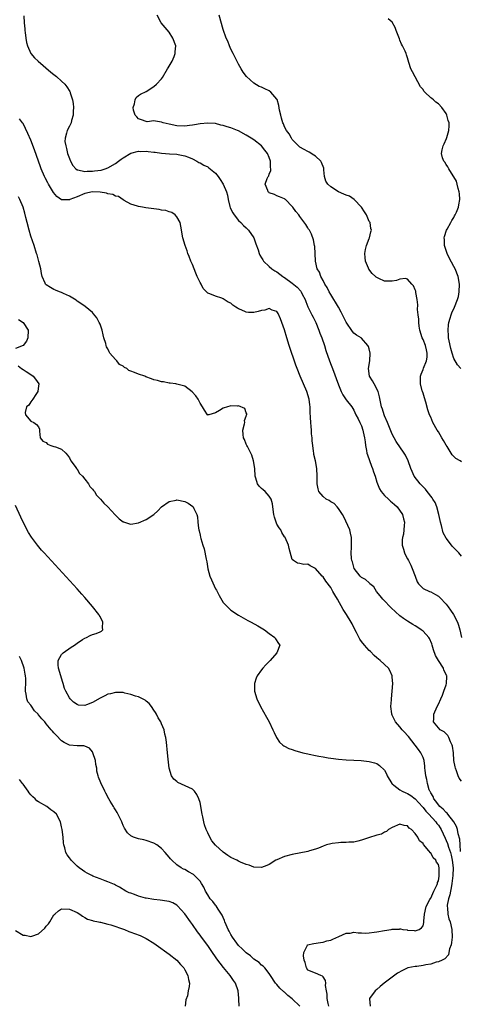
# Model space of a CAD drawing. Units: inches. Extents: x 2637000 to 2640000, y 1476000 to 1479000.
# Drawn here: x 2637234 to 2637349, y 1477010 to 1477266 of the extents above; entities that cross this region are included whole.
import ezdxf

# ---------------------------------------------------------------- set-up
doc = ezdxf.new("R2010")
doc.units = ezdxf.units.IN
doc.header["$MEASUREMENT"] = 0
doc.layers.add('LD26371476_10ft', color=53, linetype='Continuous')

msp = doc.modelspace()

# ---------------------------------------------------------------- linework, layer by layer
at = {"layer": 'LD26371476_10ft'}
for points, elevation in [([(2637235.17, 1477266.83), (2637235.25, 1477265), (2637235.42, 1477263.42), (2637235.43, 1477263), (2637235.49, 1477262.51), (2637235.69, 1477261), (2637235.89, 1477259.89), (2637236.1, 1477259), (2637236.99, 1477256.99), (2637237.91, 1477255.91), (2637238.88, 1477255), (2637242.19, 1477252.19), (2637243, 1477251.55), (2637243.66, 1477251), (2637245, 1477249.82), (2637245.83, 1477249), (2637246.36, 1477248.36), (2637247.12, 1477247.12), (2637247.18, 1477247), (2637247.23, 1477246.77), (2637247.79, 1477245), (2637247.97, 1477243.97), (2637248.04, 1477243), (2637248.03, 1477241.97), (2637247.99, 1477241), (2637247.54, 1477239.54), (2637247.45, 1477239), (2637247.33, 1477238.67), (2637247, 1477238.14), (2637246.4, 1477237), (2637246.29, 1477236.29), (2637245.89, 1477235), (2637245.86, 1477234.14), (2637246.05, 1477233), (2637246.29, 1477232.29), (2637246.54, 1477231), (2637247, 1477229.72), (2637247.28, 1477229), (2637247.9, 1477227.9), (2637248.68, 1477227), (2637249, 1477226.75), (2637249.25, 1477226.75), (2637251, 1477226.3), (2637251.62, 1477226.38), (2637253, 1477226.4), (2637253.56, 1477226.44), (2637255.31, 1477226.69), (2637256.33, 1477227), (2637257, 1477227.25), (2637259, 1477228.43), (2637259.82, 1477229), (2637260.46, 1477229.54), (2637261, 1477229.87), (2637263, 1477231.04), (2637265, 1477231.56), (2637265.55, 1477231.55), (2637267, 1477231.57), (2637267.54, 1477231.54), (2637269, 1477231.32), (2637269.3, 1477231.3), (2637271, 1477231.05), (2637272.03, 1477231), (2637273.08, 1477230.92), (2637275, 1477230.8), (2637275.28, 1477230.72), (2637277, 1477230.38), (2637278.01, 1477230.01), (2637279, 1477229.58), (2637280.14, 1477229), (2637280.67, 1477228.67), (2637281, 1477228.56), (2637281.98, 1477227.98), (2637283, 1477227.49), (2637283.29, 1477227.29), (2637285, 1477225.83), (2637285.69, 1477225), (2637286.24, 1477224.24), (2637287, 1477223), (2637287.85, 1477221), (2637288.12, 1477220.12), (2637288.34, 1477219), (2637288.77, 1477217.23), (2637288.87, 1477216.87), (2637289.52, 1477215.52), (2637289.84, 1477215), (2637291, 1477213.51), (2637291.58, 1477213), (2637292.26, 1477212.26), (2637293, 1477211.65), (2637293.61, 1477211), (2637294.99, 1477209), (2637295.47, 1477207.47), (2637296.08, 1477205.92), (2637296.36, 1477205), (2637296.54, 1477204.54), (2637297, 1477203.87), (2637297.29, 1477203.29), (2637297.53, 1477203), (2637299, 1477201.59), (2637299.68, 1477201), (2637300.44, 1477200.44), (2637301, 1477200.18), (2637302.5, 1477199), (2637302.81, 1477198.81), (2637303, 1477198.71), (2637305, 1477197.25), (2637306.23, 1477196.23), (2637307.18, 1477195.18), (2637307.31, 1477195), (2637307.59, 1477194.41), (2637308.31, 1477193), (2637308.49, 1477192.49), (2637309.08, 1477191.08), (2637309.72, 1477189.72), (2637310.11, 1477189), (2637310.39, 1477188.39), (2637311.08, 1477187), (2637311.92, 1477185), (2637312.2, 1477184.2), (2637312.68, 1477183), (2637313.36, 1477181), (2637313.74, 1477179.74), (2637314.68, 1477177), (2637315.68, 1477174.32), (2637316.42, 1477172.42), (2637317, 1477170.8), (2637317.75, 1477169), (2637318.13, 1477168.13), (2637319, 1477166.83), (2637320.45, 1477165), (2637321, 1477164.16), (2637321.51, 1477163), (2637322.11, 1477161.9), (2637322.53, 1477161), (2637323, 1477160.08), (2637323.38, 1477159), (2637323.44, 1477158.56), (2637323.78, 1477157), (2637323.93, 1477155.93), (2637324.03, 1477155), (2637324.3, 1477153.7), (2637324.4, 1477153), (2637324.52, 1477152.52), (2637325.05, 1477151.05), (2637325.6, 1477149.6), (2637325.88, 1477149), (2637326.15, 1477148.15), (2637326.56, 1477147), (2637327, 1477145.42), (2637327.13, 1477145), (2637327.66, 1477143.66), (2637328.13, 1477143), (2637329, 1477141.98), (2637330.05, 1477141), (2637330.53, 1477140.52), (2637331, 1477140.13), (2637331.58, 1477139.58), (2637332.32, 1477139), (2637333.66, 1477137), (2637333.89, 1477135.89), (2637334.16, 1477135), (2637334.14, 1477134.14), (2637333.92, 1477131.92), (2637333.66, 1477131), (2637333.55, 1477130.45), (2637333.6, 1477129), (2637333.96, 1477127.96), (2637334.16, 1477127), (2637334.47, 1477126.47), (2637335, 1477125.49), (2637335.24, 1477125), (2637335.84, 1477123.84), (2637336.21, 1477123), (2637336.93, 1477120.93), (2637337.51, 1477119.51), (2637337.86, 1477119), (2637339, 1477117.77), (2637340.65, 1477117), (2637341, 1477116.86), (2637342.23, 1477116.23), (2637343, 1477115.77), (2637343.41, 1477115.41), (2637345, 1477113.67), (2637345.51, 1477113), (2637346.13, 1477112.12), (2637346.96, 1477111), (2637347.97, 1477109), (2637348.22, 1477108.22), (2637348.54, 1477107), (2637349.01, 1477105)], 9070), ([(2637349, 1477126.15), (2637348.28, 1477127), (2637346.67, 1477128.67), (2637346.44, 1477129), (2637345, 1477130.89), (2637344.25, 1477132.25), (2637343.84, 1477134.16), (2637343.58, 1477135), (2637343.47, 1477135.47), (2637343.16, 1477137), (2637342.59, 1477139), (2637342.13, 1477140.13), (2637341.59, 1477141), (2637341.38, 1477141.38), (2637340.06, 1477143), (2637339.62, 1477143.62), (2637339, 1477144.25), (2637338.65, 1477144.65), (2637338.24, 1477145), (2637336.72, 1477147), (2637336.2, 1477148.2), (2637335.87, 1477149), (2637335.13, 1477151), (2637334.43, 1477152.43), (2637334.08, 1477153), (2637332.05, 1477156.05), (2637331, 1477157.89), (2637329.79, 1477161), (2637329, 1477162.67), (2637328.86, 1477163), (2637328.42, 1477164.42), (2637328.16, 1477165), (2637327.68, 1477167.68), (2637327.33, 1477169), (2637326.26, 1477171), (2637325.84, 1477171.84), (2637325.04, 1477173), (2637324.78, 1477175), (2637325.15, 1477177), (2637325.24, 1477179), (2637325, 1477180.13), (2637324.78, 1477180.78), (2637324.66, 1477181), (2637323, 1477182.93), (2637322.91, 1477183), (2637321.72, 1477183.72), (2637321, 1477184.18), (2637320.64, 1477184.64), (2637319.04, 1477187.04), (2637318.07, 1477189), (2637317.71, 1477189.71), (2637316.98, 1477191), (2637316.25, 1477192.25), (2637315.77, 1477193), (2637315, 1477194.27), (2637314.58, 1477195), (2637314.08, 1477196.08), (2637313.5, 1477197), (2637313, 1477197.97), (2637312.42, 1477199), (2637312.09, 1477200.09), (2637311.46, 1477201), (2637311.03, 1477202.97), (2637310.96, 1477204.96), (2637310.82, 1477206.82), (2637310.78, 1477207), (2637310.55, 1477208.55), (2637310.01, 1477210.01), (2637309.44, 1477211), (2637309.25, 1477211.25), (2637309, 1477211.6), (2637308.48, 1477212.48), (2637307, 1477214.61), (2637306.7, 1477215), (2637305.91, 1477215.91), (2637305.17, 1477217), (2637305, 1477217.23), (2637303.19, 1477219), (2637303.07, 1477219.07), (2637303, 1477219.15), (2637301.67, 1477219.67), (2637301, 1477219.98), (2637300.36, 1477220.36), (2637299, 1477220.77), (2637298.9, 1477220.9), (2637298.76, 1477221), (2637298.63, 1477221.37), (2637297.96, 1477223), (2637298.48, 1477224.48), (2637298.75, 1477225), (2637298.85, 1477225.15), (2637299, 1477225.59), (2637299.43, 1477226.57), (2637299.42, 1477227), (2637299.37, 1477227.37), (2637299.34, 1477229), (2637299, 1477229.91), (2637298.51, 1477231), (2637297.89, 1477231.89), (2637297, 1477232.96), (2637295, 1477234.51), (2637294.27, 1477235), (2637293, 1477235.79), (2637291, 1477236.88), (2637290.73, 1477237), (2637289, 1477237.63), (2637288.07, 1477237.93), (2637287, 1477238.26), (2637286.39, 1477238.39), (2637285, 1477238.77), (2637283, 1477238.92), (2637281, 1477238.7), (2637279.58, 1477238.42), (2637279, 1477238.33), (2637278.25, 1477238.25), (2637277, 1477238.08), (2637275, 1477238.17), (2637273, 1477238.6), (2637271.44, 1477239), (2637271, 1477239.19), (2637269.37, 1477239.37), (2637269, 1477239.48), (2637267.27, 1477239.27), (2637267, 1477239.29), (2637265.73, 1477239.73), (2637265, 1477240.02), (2637264.55, 1477240.55), (2637264.11, 1477241), (2637263.7, 1477242.3), (2637263.59, 1477243), (2637263.96, 1477243.96), (2637264.09, 1477245), (2637264.4, 1477245.6), (2637265, 1477246.08), (2637265.55, 1477246.45), (2637267, 1477247.16), (2637269, 1477248.42), (2637269.63, 1477249), (2637271, 1477250.47), (2637271.22, 1477250.78), (2637272.55, 1477253), (2637272.71, 1477253.29), (2637273, 1477253.74), (2637273.45, 1477254.55), (2637273.72, 1477255), (2637274.28, 1477256.28), (2637274.57, 1477257), (2637274.57, 1477257.43), (2637274.68, 1477259), (2637273.9, 1477261), (2637273, 1477262.55), (2637270.92, 1477265), (2637269.87, 1477267)], 9060), ([(2637349, 1477150.76), (2637348.63, 1477151), (2637347.58, 1477151.58), (2637346.57, 1477152.57), (2637345.27, 1477154.73), (2637345.06, 1477155.06), (2637344.31, 1477156.31), (2637343.93, 1477157), (2637343, 1477158.55), (2637342.69, 1477159), (2637341.53, 1477161), (2637341, 1477162.32), (2637340.7, 1477163), (2637340.25, 1477164.25), (2637339.72, 1477166.28), (2637339.36, 1477167.35), (2637339, 1477168.56), (2637338.84, 1477169), (2637338.8, 1477169.2), (2637338.32, 1477171), (2637338.34, 1477173), (2637338.49, 1477173.51), (2637339, 1477174.77), (2637339.11, 1477175.11), (2637339.87, 1477177), (2637340.05, 1477177.95), (2637340.12, 1477179), (2637339.88, 1477179.88), (2637339.62, 1477181), (2637339, 1477182.56), (2637338.79, 1477183), (2637338.17, 1477185), (2637337.99, 1477186.01), (2637337.9, 1477187), (2637337.89, 1477187.89), (2637337.73, 1477189), (2637337.58, 1477190.42), (2637337.62, 1477191.62), (2637337.48, 1477193), (2637337.17, 1477194.83), (2637337.16, 1477195), (2637337.14, 1477195.14), (2637337, 1477195.51), (2637336.51, 1477196.51), (2637336.13, 1477197), (2637335, 1477198.29), (2637334.44, 1477198.44), (2637333, 1477198.3), (2637332.09, 1477197.91), (2637331, 1477197.78), (2637330.26, 1477197.74), (2637329, 1477197.77), (2637327.53, 1477198.47), (2637327, 1477198.69), (2637326.82, 1477198.82), (2637326.68, 1477199), (2637325.78, 1477199.78), (2637324.92, 1477200.92), (2637324.83, 1477201.17), (2637324.02, 1477203), (2637323.96, 1477203.96), (2637323.86, 1477205), (2637324, 1477206), (2637324.32, 1477207), (2637325, 1477208.88), (2637325.07, 1477209), (2637325.43, 1477210.57), (2637325.57, 1477211), (2637325.47, 1477211.47), (2637325.22, 1477213), (2637325, 1477213.33), (2637324.29, 1477215), (2637323.79, 1477215.79), (2637322.98, 1477216.98), (2637321.05, 1477219.05), (2637319.85, 1477219.85), (2637319, 1477220.16), (2637318.44, 1477220.44), (2637317, 1477221.05), (2637315, 1477222.32), (2637314.2, 1477223), (2637313.75, 1477223.75), (2637313.36, 1477225), (2637313.23, 1477226.77), (2637313.2, 1477227), (2637313.16, 1477227.16), (2637312.63, 1477228.63), (2637312.43, 1477229), (2637311, 1477230.3), (2637310.6, 1477230.6), (2637309.35, 1477231.35), (2637309, 1477231.48), (2637308.05, 1477232.05), (2637307, 1477232.63), (2637306.81, 1477232.81), (2637305, 1477234.65), (2637304.76, 1477235), (2637304.14, 1477236.14), (2637303.47, 1477237), (2637303, 1477237.89), (2637302.68, 1477238.68), (2637302.51, 1477239), (2637302.23, 1477240.23), (2637301.99, 1477241), (2637301.71, 1477242.29), (2637301.51, 1477243.51), (2637301.04, 1477245.04), (2637301, 1477245.12), (2637299.41, 1477247), (2637299, 1477247.34), (2637297.81, 1477247.81), (2637297, 1477248.22), (2637296.42, 1477248.42), (2637295, 1477249.26), (2637293.06, 1477251.06), (2637292.19, 1477252.19), (2637291.69, 1477253), (2637291, 1477254.23), (2637289.63, 1477257), (2637289, 1477258.17), (2637288.64, 1477259), (2637288.19, 1477260.19), (2637287.82, 1477261), (2637287, 1477263.23), (2637285.99, 1477267)], 9050), ([(2637348.83, 1477175), (2637347.95, 1477175.95), (2637347, 1477177.62), (2637346.55, 1477179), (2637346.24, 1477180.24), (2637345.81, 1477182.19), (2637345.67, 1477183), (2637345.65, 1477183.65), (2637345.51, 1477185), (2637345.64, 1477186.36), (2637345.74, 1477187), (2637346.09, 1477188.09), (2637346.34, 1477189), (2637346.52, 1477189.48), (2637347.22, 1477191), (2637348, 1477193), (2637348.2, 1477193.8), (2637348.42, 1477195), (2637348.51, 1477197), (2637348.17, 1477199), (2637347.33, 1477201), (2637347, 1477201.6), (2637345.84, 1477203.84), (2637345.28, 1477205), (2637345, 1477205.76), (2637344.61, 1477207), (2637344.56, 1477208.56), (2637344.53, 1477209), (2637344.58, 1477209.42), (2637345.11, 1477211), (2637345.29, 1477211.29), (2637346.23, 1477213), (2637346.46, 1477213.54), (2637347, 1477214.34), (2637347.23, 1477214.77), (2637347.38, 1477215), (2637347.7, 1477215.7), (2637348.23, 1477217), (2637348.33, 1477217.67), (2637348.61, 1477219), (2637348.49, 1477220.49), (2637348.43, 1477221), (2637348.15, 1477221.85), (2637347.9, 1477223), (2637347.75, 1477223.75), (2637345.68, 1477227), (2637345.49, 1477227.49), (2637345, 1477228.17), (2637344.7, 1477228.7), (2637344.42, 1477229), (2637344.11, 1477229.89), (2637343.79, 1477231), (2637343.95, 1477231.95), (2637344.21, 1477233), (2637344.52, 1477233.48), (2637345.14, 1477234.86), (2637345.19, 1477235.19), (2637345.72, 1477237), (2637345.8, 1477238.2), (2637345.78, 1477239), (2637345.58, 1477239.58), (2637345.2, 1477241), (2637345, 1477241.38), (2637343.86, 1477243), (2637343, 1477243.89), (2637342.36, 1477244.36), (2637341.72, 1477245), (2637341.28, 1477245.28), (2637341, 1477245.52), (2637339.5, 1477247), (2637339.24, 1477247.24), (2637339, 1477247.61), (2637338.33, 1477248.33), (2637336.28, 1477252.28), (2637335.86, 1477253), (2637335.34, 1477254.66), (2637335, 1477255.9), (2637334.7, 1477256.7), (2637334.62, 1477257), (2637334.34, 1477257.66), (2637333.68, 1477259), (2637333.43, 1477259.43), (2637333, 1477260.52), (2637332.85, 1477260.85), (2637332.02, 1477263), (2637331.79, 1477263.79), (2637331, 1477265.2), (2637329.94, 1477266.06)], 9040), ([(2637349, 1477067.59), (2637348.41, 1477068.41), (2637348.16, 1477069), (2637347.7, 1477070.3), (2637347.41, 1477071), (2637347.33, 1477071.33), (2637347.05, 1477073), (2637346.9, 1477075), (2637346.68, 1477076.68), (2637346.61, 1477077), (2637346.17, 1477077.83), (2637345.73, 1477079), (2637345.5, 1477079.5), (2637345, 1477079.95), (2637344.47, 1477080.47), (2637343.47, 1477081), (2637343, 1477081.51), (2637341.74, 1477083), (2637341.78, 1477083.78), (2637341.79, 1477085), (2637342.7, 1477087), (2637343, 1477087.61), (2637343.63, 1477089), (2637344.03, 1477089.97), (2637344.43, 1477091), (2637345, 1477092.65), (2637345.11, 1477093), (2637345.2, 1477094.8), (2637345.18, 1477095), (2637345.11, 1477095.11), (2637345, 1477095.39), (2637344.46, 1477096.46), (2637344.34, 1477097), (2637343.03, 1477099.03), (2637342.28, 1477100.28), (2637341.76, 1477101.76), (2637341.38, 1477103), (2637341.31, 1477103.31), (2637340.71, 1477104.71), (2637340.52, 1477105), (2637339, 1477106.68), (2637338.55, 1477107), (2637337.62, 1477107.62), (2637337, 1477108.02), (2637336.37, 1477108.37), (2637335, 1477109.24), (2637333.96, 1477109.96), (2637333, 1477110.67), (2637330.74, 1477112.74), (2637330.47, 1477113), (2637329, 1477114.56), (2637328.53, 1477115), (2637327.88, 1477115.88), (2637326.92, 1477117), (2637326.18, 1477118.18), (2637325.21, 1477119), (2637325.12, 1477119.12), (2637325, 1477119.19), (2637324.07, 1477120.07), (2637323, 1477120.64), (2637322.63, 1477121), (2637321.11, 1477123), (2637321, 1477123.29), (2637320.65, 1477124.65), (2637320.51, 1477125), (2637320.43, 1477125.57), (2637320.34, 1477127), (2637320.4, 1477128.4), (2637320.4, 1477129), (2637320.37, 1477129.63), (2637320.37, 1477131), (2637320.18, 1477132.18), (2637319.94, 1477133), (2637318.42, 1477136.42), (2637318.08, 1477137), (2637317, 1477138.61), (2637316.69, 1477139), (2637315.86, 1477139.86), (2637315, 1477140.33), (2637314.62, 1477140.62), (2637313.85, 1477141), (2637313, 1477141.69), (2637311.91, 1477143), (2637311.73, 1477143.72), (2637311.51, 1477145), (2637311.49, 1477147), (2637311.37, 1477149), (2637311, 1477151), (2637310.62, 1477152.62), (2637310.57, 1477153), (2637310.54, 1477153.46), (2637310.3, 1477155), (2637310.17, 1477156.17), (2637310.14, 1477157), (2637310.03, 1477158.03), (2637309.98, 1477159), (2637309.88, 1477159.88), (2637309.8, 1477161), (2637309.76, 1477162.24), (2637309.66, 1477163.66), (2637309.64, 1477165), (2637309.54, 1477165.54), (2637309.36, 1477167), (2637308.77, 1477169), (2637307.93, 1477171), (2637307.04, 1477173), (2637306.24, 1477175), (2637305.91, 1477175.91), (2637304.2, 1477181), (2637303.58, 1477183), (2637303, 1477185.08), (2637301.91, 1477187.91), (2637301.3, 1477189.3), (2637301, 1477189.84), (2637299.76, 1477190.24), (2637299, 1477190.61), (2637297.81, 1477190.19), (2637297, 1477190.08), (2637296.16, 1477189.84), (2637295, 1477189.58), (2637293.6, 1477189.6), (2637293, 1477189.67), (2637291.67, 1477190.33), (2637291, 1477190.59), (2637290.72, 1477190.72), (2637290.33, 1477191), (2637289.5, 1477191.5), (2637289, 1477192.02), (2637288.33, 1477192.33), (2637287.31, 1477193), (2637287, 1477193.19), (2637286.7, 1477193.3), (2637285, 1477193.82), (2637283.55, 1477194.45), (2637283, 1477194.64), (2637282.66, 1477195), (2637281.81, 1477195.81), (2637281.25, 1477197), (2637281, 1477197.39), (2637280.29, 1477199), (2637279.86, 1477199.86), (2637279, 1477202.07), (2637278.6, 1477203), (2637278.16, 1477204.16), (2637277.81, 1477205), (2637277.63, 1477205.63), (2637277.11, 1477207), (2637276.54, 1477209), (2637276.04, 1477212.04), (2637275.83, 1477213), (2637275, 1477214.48), (2637274.56, 1477215), (2637273.63, 1477215.63), (2637273, 1477215.77), (2637272.11, 1477216.11), (2637271, 1477216.26), (2637270.39, 1477216.39), (2637266.87, 1477216.87), (2637266.02, 1477217), (2637265, 1477217.2), (2637264.69, 1477217.31), (2637263, 1477217.84), (2637261.25, 1477218.75), (2637261, 1477218.9), (2637259.77, 1477219.77), (2637259, 1477219.86), (2637258.28, 1477220.28), (2637257, 1477220.5), (2637256.64, 1477220.64), (2637255, 1477220.92), (2637253, 1477221), (2637251, 1477220.54), (2637249, 1477219.7), (2637247.13, 1477219), (2637247, 1477218.94), (2637245, 1477218.95), (2637243.77, 1477219.77), (2637242.88, 1477220.88), (2637241.58, 1477223), (2637241.37, 1477223.37), (2637240.67, 1477224.67), (2637240.52, 1477225), (2637239.68, 1477227), (2637239.49, 1477227.49), (2637237.92, 1477231.92), (2637237, 1477234.47), (2637236.23, 1477236.23), (2637235, 1477238.8), (2637234.83, 1477239), (2637234.03, 1477240.03)], 9080), ([(2637348.75, 1477049.25), (2637348.66, 1477051), (2637348.54, 1477052.54), (2637348.13, 1477053.87), (2637347.94, 1477055), (2637347.75, 1477055.76), (2637346.99, 1477057), (2637345.42, 1477059), (2637345.25, 1477059.25), (2637345, 1477059.4), (2637344.28, 1477060.28), (2637343.41, 1477061), (2637343, 1477061.44), (2637342.36, 1477062.36), (2637341.83, 1477063), (2637341.6, 1477063.6), (2637341, 1477064.59), (2637340.87, 1477064.87), (2637340.79, 1477065), (2637340.63, 1477065.37), (2637340.16, 1477067), (2637340.01, 1477068.01), (2637339.71, 1477069), (2637339.55, 1477070.45), (2637339.51, 1477071), (2637339.5, 1477071.5), (2637339.29, 1477073), (2637339, 1477073.72), (2637338.44, 1477075), (2637337.8, 1477075.8), (2637336.97, 1477077), (2637335.24, 1477079.24), (2637335, 1477079.52), (2637334.27, 1477080.27), (2637333.59, 1477081), (2637333, 1477081.73), (2637331.81, 1477083), (2637331.57, 1477083.57), (2637331, 1477084.79), (2637330.88, 1477085), (2637330.85, 1477085.15), (2637330.66, 1477087), (2637330.81, 1477088.81), (2637330.8, 1477089), (2637331.01, 1477091.01), (2637331.11, 1477093), (2637331, 1477094.64), (2637330.97, 1477095), (2637330.38, 1477096.38), (2637330.01, 1477097), (2637327.89, 1477099), (2637327, 1477099.69), (2637326.31, 1477100.31), (2637325.32, 1477101.32), (2637325, 1477101.62), (2637323.8, 1477103), (2637323, 1477103.98), (2637322.59, 1477104.59), (2637321.7, 1477106.3), (2637321, 1477107.58), (2637320.54, 1477108.54), (2637320.3, 1477109), (2637319.1, 1477111), (2637318.26, 1477112.26), (2637316.73, 1477115), (2637316.06, 1477116.06), (2637315.58, 1477117), (2637315, 1477118.01), (2637313.7, 1477119.7), (2637313, 1477120.82), (2637312.8, 1477121), (2637311, 1477122.95), (2637309.61, 1477123.61), (2637309, 1477124.12), (2637308.03, 1477124.03), (2637307, 1477124.23), (2637306.31, 1477124.31), (2637305.29, 1477125), (2637305, 1477125.3), (2637304.18, 1477128.18), (2637304.03, 1477129), (2637303.18, 1477131), (2637303.1, 1477131.1), (2637303, 1477131.2), (2637302.31, 1477132.31), (2637302, 1477133), (2637301.57, 1477133.57), (2637301, 1477134.54), (2637300.81, 1477135), (2637300.36, 1477136.36), (2637300.23, 1477137), (2637299.95, 1477139), (2637299.81, 1477139.81), (2637299.47, 1477141), (2637299, 1477141.8), (2637297.92, 1477143), (2637297.45, 1477143.45), (2637297, 1477143.81), (2637296.38, 1477144.38), (2637295.98, 1477145), (2637295.53, 1477146.47), (2637295.32, 1477147), (2637295.21, 1477149), (2637294.94, 1477151), (2637294.5, 1477152.5), (2637294.24, 1477153), (2637293.31, 1477154.69), (2637293.16, 1477155), (2637293.12, 1477155.12), (2637293, 1477155.35), (2637292.53, 1477156.53), (2637292.31, 1477157), (2637292.18, 1477157.82), (2637292.13, 1477159), (2637292.6, 1477160.6), (2637292.63, 1477161), (2637292.55, 1477161.45), (2637293, 1477162.6), (2637293.08, 1477162.92), (2637293.14, 1477163), (2637293.18, 1477163.18), (2637293, 1477163.51), (2637292.64, 1477164.64), (2637291, 1477165.26), (2637290.77, 1477165.23), (2637289, 1477165.29), (2637288.77, 1477165.23), (2637288.1, 1477165), (2637287, 1477164.68), (2637286.07, 1477164.07), (2637285, 1477163.52), (2637283.29, 1477163), (2637283.05, 1477162.95), (2637283, 1477162.91), (2637282.91, 1477163), (2637282.14, 1477164.14), (2637281.68, 1477165), (2637281, 1477166.01), (2637280.49, 1477167), (2637279.91, 1477167.91), (2637278.99, 1477168.99), (2637277, 1477170.46), (2637275, 1477170.96), (2637274.68, 1477171), (2637273.23, 1477171.23), (2637273, 1477171.22), (2637271.53, 1477171.53), (2637271, 1477171.51), (2637269.94, 1477171.94), (2637269, 1477172.06), (2637268.36, 1477172.36), (2637266.88, 1477172.88), (2637266.63, 1477173), (2637265, 1477173.55), (2637263.98, 1477174.02), (2637263, 1477174.37), (2637262.51, 1477174.51), (2637261.96, 1477175), (2637261.31, 1477175.31), (2637261, 1477175.59), (2637260.06, 1477176.06), (2637259.34, 1477177), (2637259, 1477177.35), (2637257.56, 1477179), (2637257.32, 1477179.32), (2637257, 1477180.1), (2637256.64, 1477180.64), (2637256.58, 1477181), (2637256.45, 1477181.55), (2637256.01, 1477183), (2637255.82, 1477183.82), (2637255.5, 1477185), (2637255, 1477186.54), (2637254.79, 1477187), (2637254.17, 1477188.17), (2637253.29, 1477189.29), (2637253, 1477189.6), (2637251.13, 1477191.13), (2637249.98, 1477191.98), (2637249, 1477192.59), (2637248.78, 1477192.78), (2637247, 1477193.89), (2637245.48, 1477194.52), (2637245, 1477194.79), (2637244.45, 1477195), (2637243.43, 1477195.43), (2637243, 1477195.56), (2637242.07, 1477196.07), (2637241, 1477196.81), (2637240.89, 1477196.89), (2637240.81, 1477197), (2637240.73, 1477197.27), (2637239.97, 1477199), (2637239.74, 1477199.74), (2637239.56, 1477201), (2637239.09, 1477202.91), (2637238.59, 1477204.59), (2637238.49, 1477205), (2637237.87, 1477207), (2637237, 1477209.49), (2637236.57, 1477211), (2637236.05, 1477213), (2637235.68, 1477214.32), (2637235.46, 1477215.46), (2637234.98, 1477216.98), (2637234.13, 1477219), (2637233.75, 1477219.75)], 9090), ([(2637233.8, 1477187.8), (2637234.99, 1477187), (2637236.25, 1477185), (2637236.19, 1477183), (2637235.84, 1477182.16), (2637234.96, 1477181.04), (2637233, 1477180.22)], 9100), ([(2637233.69, 1477175.69), (2637234.59, 1477175), (2637235, 1477174.78), (2637235.74, 1477174.26), (2637237, 1477173.42), (2637237.56, 1477173), (2637238.21, 1477172.21), (2637239.03, 1477171.03), (2637239.05, 1477171), (2637239.05, 1477170.95), (2637239, 1477170.51), (2637238.79, 1477169), (2637238.24, 1477168.24), (2637237.46, 1477167), (2637237, 1477166.32), (2637236.5, 1477165.5), (2637235.89, 1477165), (2637235.53, 1477163.53), (2637235.62, 1477163), (2637237, 1477161.33), (2637237.78, 1477161), (2637238.45, 1477160.45), (2637239, 1477159.84), (2637239.2, 1477159.2), (2637239.27, 1477158.73), (2637239.37, 1477157), (2637240.1, 1477156.1), (2637241, 1477155.74), (2637241.34, 1477155.34), (2637242.19, 1477155), (2637243, 1477154.76), (2637243.41, 1477154.59), (2637245, 1477154.04), (2637246.06, 1477153), (2637246.49, 1477152.49), (2637247, 1477151.77), (2637247.41, 1477151), (2637248.52, 1477149.48), (2637248.84, 1477149), (2637248.89, 1477148.89), (2637249, 1477148.78), (2637249.68, 1477147.68), (2637250.41, 1477147), (2637251, 1477146.21), (2637251.96, 1477145), (2637252.32, 1477144.32), (2637253, 1477143.61), (2637253.24, 1477143.24), (2637253.5, 1477143), (2637254.07, 1477142.07), (2637255.13, 1477141), (2637255.98, 1477139.98), (2637256.97, 1477139), (2637258.89, 1477136.89), (2637259.92, 1477135.92), (2637261, 1477135.13), (2637261.09, 1477135.09), (2637262.62, 1477134.62), (2637263, 1477134.53), (2637265, 1477134.83), (2637267, 1477135.68), (2637268.99, 1477137.01), (2637270.03, 1477137.97), (2637271.01, 1477138.99), (2637273, 1477140.42), (2637274.78, 1477140.78), (2637275, 1477140.85), (2637277, 1477140.42), (2637277.95, 1477139.95), (2637279.13, 1477139.13), (2637279.25, 1477139), (2637279.38, 1477138.62), (2637280.19, 1477137), (2637280.38, 1477136.38), (2637280.43, 1477135), (2637280.58, 1477133.42), (2637280.69, 1477133), (2637280.78, 1477132.78), (2637281, 1477131.66), (2637281.15, 1477131.15), (2637281.19, 1477130.81), (2637281.75, 1477129), (2637282.07, 1477128.07), (2637282.57, 1477125.43), (2637282.67, 1477125), (2637282.73, 1477124.73), (2637283, 1477122.89), (2637283.54, 1477121), (2637284, 1477120), (2637285, 1477117.66), (2637285.28, 1477117.28), (2637285.44, 1477117), (2637285.97, 1477115.97), (2637287, 1477114.14), (2637289, 1477112.11), (2637291, 1477110.79), (2637293.44, 1477109.44), (2637294.29, 1477109), (2637295.99, 1477107.99), (2637297.73, 1477107), (2637299, 1477106.02), (2637300.48, 1477105), (2637300.66, 1477104.66), (2637301.42, 1477103.42), (2637301.75, 1477103), (2637300.94, 1477101), (2637299.21, 1477099), (2637298.14, 1477097.86), (2637297.35, 1477097), (2637297, 1477096.54), (2637295.89, 1477095), (2637295.63, 1477094.37), (2637295.19, 1477093), (2637295.19, 1477091), (2637295.73, 1477089), (2637296.72, 1477087), (2637298.29, 1477084.29), (2637298.99, 1477083), (2637299.95, 1477081), (2637300.26, 1477080.26), (2637300.9, 1477079), (2637301.71, 1477077.71), (2637302.53, 1477077), (2637302.79, 1477076.79), (2637303, 1477076.72), (2637304.12, 1477076.12), (2637305, 1477075.86), (2637305.62, 1477075.62), (2637307.76, 1477075), (2637309, 1477074.71), (2637309.36, 1477074.64), (2637311, 1477074.27), (2637311.87, 1477074.13), (2637313, 1477073.9), (2637314.31, 1477073.69), (2637315, 1477073.56), (2637317, 1477073.29), (2637319, 1477073.15), (2637321, 1477073.08), (2637322.95, 1477072.95), (2637325, 1477072.69), (2637326.35, 1477072.35), (2637327, 1477072.16), (2637327.71, 1477071.71), (2637329, 1477070.46), (2637329.53, 1477069.53), (2637329.68, 1477069), (2637330.86, 1477067), (2637331, 1477066.88), (2637331.45, 1477066.55), (2637333, 1477065.33), (2637333.54, 1477065), (2637334.54, 1477064.54), (2637335, 1477064.37), (2637335.85, 1477063.85), (2637337, 1477063), (2637338.88, 1477060.88), (2637339, 1477060.78), (2637339.77, 1477059.77), (2637340.52, 1477059), (2637342.33, 1477057), (2637342.6, 1477056.6), (2637343, 1477056.11), (2637343.45, 1477055.45), (2637343.72, 1477055), (2637344.73, 1477052.73), (2637345, 1477052.18), (2637345.34, 1477051.34), (2637345.6, 1477050.4), (2637346.11, 1477049), (2637346.32, 1477048.32), (2637346.59, 1477047), (2637346.81, 1477045), (2637346.76, 1477043), (2637346.51, 1477041), (2637346.37, 1477040.37), (2637345.96, 1477038.04), (2637345.64, 1477037), (2637345.29, 1477035.29), (2637345.28, 1477035), (2637345.35, 1477034.65), (2637345.42, 1477033), (2637345.75, 1477031.75), (2637346.04, 1477031), (2637346.51, 1477029), (2637346.55, 1477027), (2637346.4, 1477025.6), (2637346.29, 1477025), (2637345.93, 1477023.93), (2637345.75, 1477023), (2637345.59, 1477022.41), (2637344.66, 1477021.34), (2637343.99, 1477021), (2637343, 1477020.55), (2637342.44, 1477020.44), (2637341, 1477019.97), (2637339.76, 1477019.76), (2637339, 1477019.59), (2637337.39, 1477019.39), (2637337, 1477019.36), (2637335.04, 1477018.96), (2637333.65, 1477018.35), (2637332.4, 1477017.6), (2637328.86, 1477015), (2637327.88, 1477014.12), (2637327, 1477013.37), (2637326.55, 1477013), (2637325.06, 1477011), (2637325.09, 1477010.91), (2637325.23, 1477009)], 9100), ([(2637314.5, 1477009), (2637314.32, 1477009.68), (2637314.11, 1477011), (2637314.11, 1477012.11), (2637313.89, 1477013), (2637313.61, 1477014.39), (2637313.68, 1477015), (2637313.67, 1477015.67), (2637313, 1477016.7), (2637312.86, 1477016.86), (2637312.41, 1477017), (2637311, 1477017.63), (2637309, 1477018.4), (2637308.65, 1477019), (2637308.36, 1477020.36), (2637308.09, 1477021), (2637307.87, 1477022.13), (2637307.99, 1477023), (2637308.92, 1477024.92), (2637308.94, 1477025), (2637308.97, 1477025.03), (2637310.62, 1477025.38), (2637312.37, 1477025.63), (2637313, 1477025.69), (2637314.01, 1477025.99), (2637315, 1477026.18), (2637315.55, 1477026.45), (2637317.13, 1477027.13), (2637319, 1477028.01), (2637320.04, 1477028.04), (2637321, 1477028.25), (2637322.09, 1477028.09), (2637323, 1477028.12), (2637324.07, 1477028.07), (2637325, 1477028.12), (2637326.27, 1477028.27), (2637327, 1477028.38), (2637329, 1477028.74), (2637330.76, 1477029), (2637331, 1477029.05), (2637332.9, 1477029.1), (2637333, 1477029.13), (2637333.13, 1477029.13), (2637333.77, 1477029), (2637334.87, 1477028.87), (2637335, 1477028.84), (2637336.69, 1477028.69), (2637337, 1477028.64), (2637337.98, 1477029), (2637338.6, 1477029.4), (2637339, 1477029.97), (2637339.21, 1477030.78), (2637339.19, 1477031.19), (2637339.39, 1477033), (2637339.84, 1477035), (2637340.81, 1477036.81), (2637340.92, 1477037.08), (2637341, 1477037.16), (2637341.8, 1477039), (2637342.67, 1477040.67), (2637342.79, 1477041), (2637342.81, 1477041.19), (2637343, 1477041.62), (2637343.17, 1477042.83), (2637343.22, 1477043), (2637343.23, 1477043.23), (2637343.21, 1477045), (2637343, 1477045.91), (2637342.54, 1477046.54), (2637342.35, 1477047), (2637341.62, 1477047.61), (2637341, 1477048.9), (2637340.93, 1477048.93), (2637340.5, 1477049.5), (2637339.1, 1477051.1), (2637339, 1477051.33), (2637338.09, 1477052.09), (2637337.64, 1477053), (2637337, 1477053.95), (2637336.01, 1477055), (2637335.4, 1477055.4), (2637335, 1477055.94), (2637334.06, 1477056.06), (2637333, 1477056.41), (2637331, 1477055.57), (2637330.01, 1477055), (2637329.5, 1477054.5), (2637329, 1477054.32), (2637328.22, 1477053.78), (2637327, 1477053.5), (2637324.85, 1477052.85), (2637323, 1477052.21), (2637322.02, 1477052.02), (2637321, 1477051.74), (2637319.7, 1477051.7), (2637319, 1477051.59), (2637317.61, 1477051.61), (2637317, 1477051.55), (2637315.37, 1477051.37), (2637315, 1477051.31), (2637313.88, 1477051), (2637313, 1477050.71), (2637311.81, 1477050.19), (2637311, 1477049.9), (2637309.44, 1477049.44), (2637309, 1477049.3), (2637305, 1477048.5), (2637303, 1477047.97), (2637301, 1477047.14), (2637300.71, 1477047), (2637299, 1477045.87), (2637298.38, 1477045.62), (2637297, 1477045.09), (2637295, 1477045.2), (2637293.77, 1477045.77), (2637293, 1477045.91), (2637291.48, 1477046.52), (2637291, 1477046.76), (2637290.56, 1477047), (2637289, 1477047.74), (2637288.22, 1477048.21), (2637287, 1477049.09), (2637285, 1477050.96), (2637284.1, 1477052.1), (2637283.55, 1477053), (2637283, 1477054.14), (2637282.6, 1477055), (2637282.19, 1477056.19), (2637281.99, 1477057), (2637281.73, 1477058.27), (2637281.56, 1477059), (2637281, 1477062.08), (2637280.7, 1477063), (2637280.14, 1477064.14), (2637279.55, 1477065), (2637279, 1477065.52), (2637275.26, 1477067.26), (2637275, 1477067.49), (2637274.15, 1477068.15), (2637273.61, 1477069), (2637272.95, 1477071), (2637272.67, 1477073.33), (2637272.54, 1477075), (2637272.28, 1477077.72), (2637272.1, 1477079), (2637271.84, 1477079.84), (2637271.64, 1477081), (2637271, 1477082.49), (2637270.8, 1477083), (2637270.12, 1477084.12), (2637269.68, 1477085), (2637269.45, 1477085.45), (2637269, 1477086.12), (2637268.35, 1477087), (2637267.8, 1477087.8), (2637267, 1477088.45), (2637266.68, 1477088.68), (2637265, 1477089.52), (2637264.25, 1477089.75), (2637263, 1477090.19), (2637261.47, 1477090.53), (2637261, 1477090.65), (2637259.32, 1477090.68), (2637259, 1477090.71), (2637257.67, 1477090.33), (2637257, 1477090.21), (2637256.23, 1477089.77), (2637255, 1477089.2), (2637253, 1477088.04), (2637251.49, 1477087.49), (2637251, 1477087.32), (2637249.42, 1477087.42), (2637249, 1477087.52), (2637248.12, 1477088.12), (2637247.21, 1477089), (2637247, 1477089.27), (2637246.06, 1477091), (2637245.74, 1477091.74), (2637245.39, 1477093), (2637245.29, 1477093.29), (2637244.2, 1477097), (2637244.11, 1477097.89), (2637244.12, 1477099), (2637245, 1477100.53), (2637245.36, 1477101), (2637247.5, 1477102.5), (2637248.31, 1477103), (2637249, 1477103.51), (2637250.44, 1477104.44), (2637251, 1477104.82), (2637251.48, 1477105), (2637252.45, 1477105.55), (2637253, 1477105.79), (2637253.95, 1477106.05), (2637255, 1477106.51), (2637255.36, 1477106.64), (2637255.7, 1477107), (2637255.62, 1477107.62), (2637255.75, 1477109), (2637255, 1477110.49), (2637254.79, 1477110.79), (2637254.68, 1477111), (2637253, 1477113.09), (2637251, 1477115.42), (2637250.25, 1477116.25), (2637249, 1477117.64), (2637240.41, 1477127), (2637239.74, 1477127.74), (2637238.7, 1477129), (2637237.14, 1477131.14), (2637236.37, 1477132.37), (2637235, 1477135), (2637234.35, 1477136.35), (2637233, 1477139.4)], 9110), ([(2637306.95, 1477009), (2637305, 1477010.93), (2637303.84, 1477011.84), (2637303, 1477012.66), (2637302.78, 1477012.78), (2637301.73, 1477013.73), (2637301, 1477014.65), (2637300.62, 1477015), (2637299.3, 1477017), (2637299, 1477017.56), (2637297.81, 1477019), (2637297.42, 1477019.42), (2637297, 1477019.73), (2637296.35, 1477020.35), (2637295, 1477021.29), (2637294.11, 1477022.11), (2637293, 1477022.87), (2637292.87, 1477023), (2637291.98, 1477023.98), (2637291, 1477024.84), (2637290.55, 1477025.45), (2637289.47, 1477027), (2637289, 1477027.72), (2637288.58, 1477028.58), (2637288.34, 1477029), (2637287.81, 1477030.19), (2637287.47, 1477031), (2637287.36, 1477031.36), (2637287, 1477032.12), (2637286.75, 1477032.75), (2637286.61, 1477033), (2637285.73, 1477034.27), (2637285.17, 1477035.17), (2637285, 1477035.32), (2637284.29, 1477036.29), (2637283.67, 1477037), (2637283, 1477037.97), (2637282.46, 1477039), (2637282.01, 1477040.01), (2637281.41, 1477041), (2637281, 1477041.55), (2637279.55, 1477043), (2637279.26, 1477043.26), (2637278.01, 1477044.01), (2637277, 1477044.56), (2637276.68, 1477044.68), (2637276.11, 1477045), (2637275, 1477045.81), (2637273.68, 1477047), (2637273.35, 1477047.35), (2637273, 1477047.83), (2637272.43, 1477048.43), (2637271.96, 1477049), (2637271, 1477050.08), (2637269.72, 1477051), (2637269, 1477051.48), (2637267, 1477052.18), (2637266.35, 1477052.35), (2637265, 1477052.59), (2637263.7, 1477053), (2637263, 1477053.34), (2637262.13, 1477054.13), (2637261.33, 1477055.33), (2637261, 1477056.05), (2637260.72, 1477056.72), (2637260.63, 1477057), (2637259.44, 1477059.44), (2637259, 1477060.13), (2637258.69, 1477060.69), (2637258.47, 1477061), (2637257.61, 1477062.39), (2637257.25, 1477063), (2637256.49, 1477064.49), (2637256.19, 1477065), (2637255.16, 1477067.16), (2637254.6, 1477068.6), (2637254.48, 1477069), (2637254.19, 1477070.19), (2637254.11, 1477071), (2637253.9, 1477071.9), (2637253.79, 1477073), (2637253.14, 1477075), (2637253.1, 1477075.1), (2637253, 1477075.25), (2637252.21, 1477076.21), (2637251, 1477076.75), (2637250.81, 1477076.81), (2637249, 1477076.78), (2637247, 1477076.96), (2637245.64, 1477077.64), (2637245, 1477078.1), (2637243.55, 1477079.55), (2637243, 1477080.2), (2637242.6, 1477080.6), (2637242.3, 1477081), (2637241, 1477082.54), (2637240.59, 1477083), (2637239.81, 1477083.81), (2637239, 1477084.86), (2637238.92, 1477084.92), (2637238.87, 1477085), (2637237.92, 1477085.92), (2637237.12, 1477087.12), (2637237, 1477087.34), (2637236.22, 1477088.22), (2637235.93, 1477089), (2637235.79, 1477090.21), (2637235.61, 1477091), (2637235.59, 1477091.59), (2637235.69, 1477093), (2637235.69, 1477094.31), (2637235.62, 1477095), (2637235.48, 1477095.48), (2637235.24, 1477097), (2637234.54, 1477099), (2637234.05, 1477100.05)], 9120), ([(2637291.17, 1477009), (2637291.12, 1477010.88), (2637291.07, 1477011.07), (2637290.94, 1477013), (2637290.22, 1477015), (2637289.74, 1477015.74), (2637288.83, 1477017), (2637287.08, 1477019.08), (2637286.19, 1477020.19), (2637285.36, 1477021.36), (2637285, 1477021.91), (2637284.23, 1477023), (2637283, 1477024.83), (2637281.38, 1477027), (2637281, 1477027.54), (2637280.37, 1477028.37), (2637279, 1477030.31), (2637278.48, 1477031), (2637277, 1477033.08), (2637275.17, 1477035.17), (2637275, 1477035.31), (2637273.94, 1477035.94), (2637273, 1477036.23), (2637272.39, 1477036.39), (2637270.61, 1477036.61), (2637269, 1477036.79), (2637267, 1477037.12), (2637266.83, 1477037.17), (2637265, 1477037.64), (2637263.92, 1477038.08), (2637263, 1477038.4), (2637262.57, 1477038.57), (2637261.7, 1477039), (2637260.01, 1477040.01), (2637259, 1477040.54), (2637258.71, 1477040.71), (2637257, 1477041.42), (2637256.36, 1477041.64), (2637255, 1477042.18), (2637253.13, 1477042.87), (2637252.83, 1477043), (2637251.61, 1477043.61), (2637251, 1477043.97), (2637250.39, 1477044.39), (2637249.56, 1477045), (2637249, 1477045.49), (2637247.44, 1477047), (2637247.26, 1477047.26), (2637247, 1477047.66), (2637246.44, 1477048.44), (2637246.09, 1477049), (2637245.8, 1477050.2), (2637245.57, 1477051), (2637245.5, 1477051.5), (2637245.35, 1477053), (2637245.14, 1477055), (2637245, 1477055.7), (2637244.7, 1477057), (2637243.66, 1477059), (2637243, 1477059.63), (2637242.17, 1477060.17), (2637241.1, 1477061), (2637239, 1477062.18), (2637238.5, 1477062.5), (2637238.09, 1477063), (2637237.49, 1477063.49), (2637237, 1477064.06), (2637236.58, 1477064.58), (2637236.31, 1477065), (2637235, 1477066.78), (2637234.85, 1477067), (2637234.05, 1477068.05)], 9130), ([(2637233, 1477028.76), (2637235, 1477027.55), (2637235.49, 1477027.49), (2637237, 1477027.13), (2637237.24, 1477027.24), (2637239, 1477027.83), (2637240.66, 1477029.34), (2637241, 1477029.81), (2637241.57, 1477030.43), (2637241.89, 1477031), (2637243, 1477032.81), (2637243.2, 1477033), (2637244.2, 1477033.8), (2637245, 1477034.33), (2637247, 1477034.3), (2637249, 1477033.4), (2637249.7, 1477033), (2637250.41, 1477032.41), (2637251, 1477032.12), (2637251.68, 1477031.68), (2637253, 1477031.33), (2637253.23, 1477031.23), (2637254.56, 1477031), (2637254.91, 1477030.91), (2637255.11, 1477030.89), (2637257, 1477030.39), (2637257.8, 1477030.2), (2637261.32, 1477029), (2637262.46, 1477028.46), (2637263, 1477028.28), (2637263.93, 1477027.93), (2637265.4, 1477027.4), (2637266.3, 1477027), (2637267, 1477026.64), (2637269, 1477025.4), (2637269.58, 1477025), (2637273, 1477022.57), (2637274.99, 1477020.99), (2637275.89, 1477019.89), (2637276.74, 1477019), (2637277, 1477018.47), (2637277.85, 1477017), (2637277.96, 1477015.96), (2637278.23, 1477015), (2637278.15, 1477014.15), (2637277.89, 1477013), (2637277.7, 1477011.7), (2637277.33, 1477010.67), (2637277.16, 1477009)], 9140)]:
    msp.add_lwpolyline(points, dxfattribs=dict(at, elevation=elevation))

doc.saveas('drawing.dxf')
